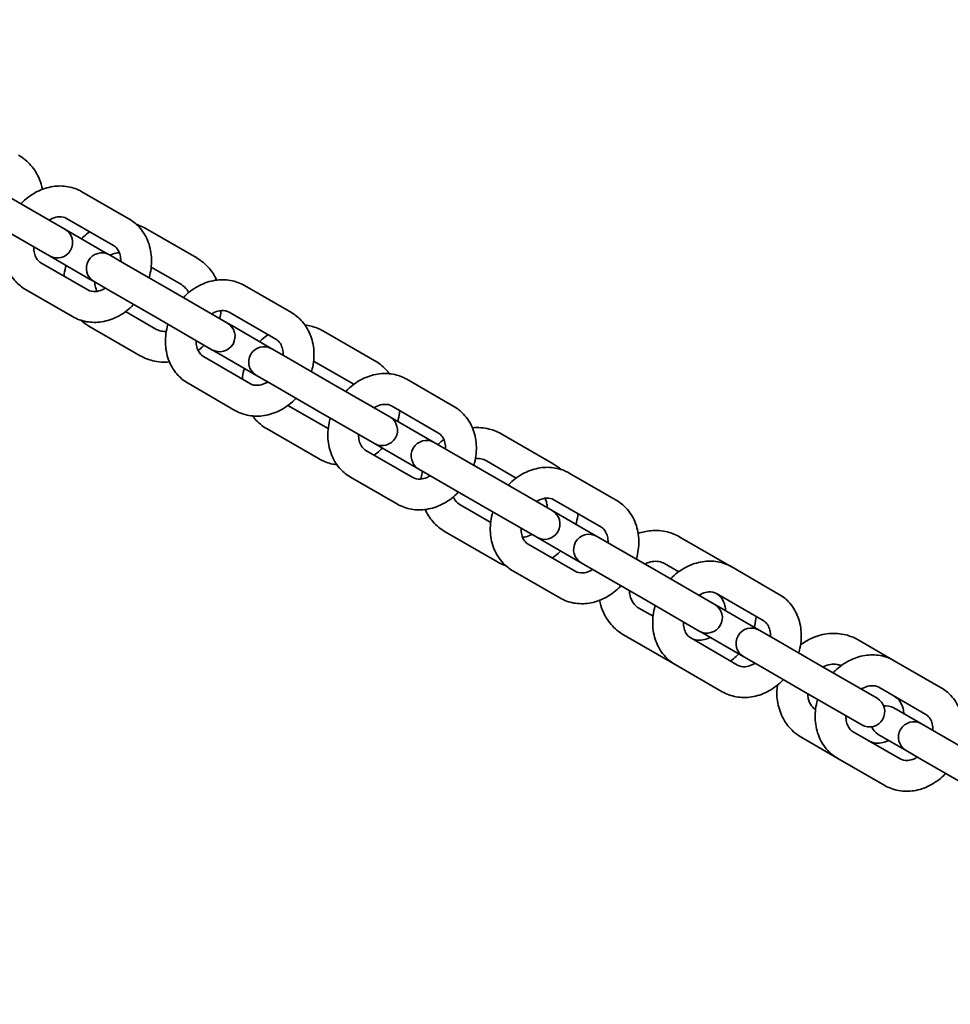
# Model space of a CAD drawing. Units: inches. Extents: x 1701 to 8894, y 0 to 6632.
# Drawn here: x 5634 to 5816, y 2376 to 2568 of the extents above; entities that cross this region are included whole.
import ezdxf

# ---------------------------------------------------------------- set-up
doc = ezdxf.new("R2010")
doc.units = ezdxf.units.IN
doc.header["$MEASUREMENT"] = 0
doc.layers.add('urzadzenie_simba', color=7, linetype='Continuous', lineweight=35)

msp = doc.modelspace()

# ---------------------------------------------------------------- linework, layer by layer
at = {"layer": 'urzadzenie_simba'}
for p, q in [((5655.51, 2528.8), (5646.36, 2534.08)), ((5632.07, 2533.1), (5643.04, 2526.77)), ((5640.04, 2521.57), (5629.07, 2527.9)), ((5652.51, 2523.61), (5643.36, 2528.89)), ((5643.04, 2526.77), (5650.96, 2522.19)), ((5658.69, 2526.97), (5668.73, 2521.17)), ((5650.96, 2522.19), (5651.7, 2521.77)), ((5638.36, 2520.23), (5647.51, 2514.95)), ((5640.04, 2521.57), (5647.96, 2516.99)), ((5651.7, 2521.77), (5654.59, 2520.1)), ((5654.59, 2520.1), (5663.74, 2514.82)), ((5659.85, 2519.37), (5665.73, 2515.98)), ((5648.7, 2516.57), (5647.96, 2516.99)), ((5651.59, 2514.9), (5648.7, 2516.57)), ((5635.36, 2515.03), (5644.51, 2509.75)), ((5651.59, 2514.9), (5660.74, 2509.62)), ((5663.74, 2514.82), (5674.7, 2508.49)), ((5687.18, 2510.52), (5678.03, 2515.8)), ((5660.73, 2507.32), (5654.85, 2510.71)), ((5684.18, 2505.32), (5675.03, 2510.61)), ((5671.7, 2503.29), (5660.74, 2509.62)), ((5657.73, 2502.12), (5647.69, 2507.91)), ((5674.7, 2508.49), (5675.67, 2507.92)), ((5675.67, 2507.92), (5683.36, 2503.48)), ((5693.44, 2506.91), (5703.48, 2501.11)), ((5672.67, 2502.73), (5671.7, 2503.29)), ((5683.36, 2503.48), (5686.25, 2501.82)), ((5670.03, 2501.95), (5679.18, 2496.66)), ((5672.67, 2502.73), (5680.36, 2498.29)), ((5686.25, 2501.82), (5695.4, 2496.53)), ((5691.51, 2501.09), (5699.36, 2496.56)), ((5683.25, 2496.62), (5680.36, 2498.29)), ((5718.84, 2492.24), (5709.69, 2497.52)), ((5667.03, 2496.75), (5676.18, 2491.47)), ((5683.25, 2496.62), (5692.4, 2491.34)), ((5695.4, 2496.53), (5706.37, 2490.2)), ((5694.36, 2487.9), (5686.51, 2492.43)), ((5703.37, 2485.01), (5692.4, 2491.34)), ((5715.84, 2487.04), (5706.69, 2492.32)), ((5706.37, 2490.2), (5710.42, 2487.86)), ((5692.48, 2482.06), (5682.44, 2487.85)), ((5710.42, 2487.86), (5715.03, 2485.2)), ((5728.19, 2486.84), (5738.22, 2481.05)), ((5701.69, 2483.66), (5710.84, 2478.38)), ((5707.42, 2482.67), (5703.37, 2485.01)), ((5715.03, 2485.2), (5717.92, 2483.53)), ((5707.42, 2482.67), (5712.03, 2480.01)), ((5717.92, 2483.53), (5727.07, 2478.25)), ((5714.92, 2478.34), (5712.03, 2480.01)), ((5725.19, 2481.65), (5731.03, 2478.28)), ((5698.69, 2478.47), (5707.84, 2473.19)), ((5714.92, 2478.34), (5724.07, 2473.06)), ((5727.07, 2478.25), (5738.03, 2471.92)), ((5750.51, 2473.96), (5741.36, 2479.24)), ((5747.51, 2468.76), (5738.36, 2474.04)), ((5726.03, 2469.62), (5720.19, 2472.99)), ((5735.03, 2466.72), (5724.07, 2473.06)), ((5738.03, 2471.92), (5745.17, 2467.8)), ((5727.22, 2462), (5717.19, 2467.79)), ((5742.17, 2462.61), (5735.03, 2466.72)), ((5745.17, 2467.8), (5746.69, 2466.92)), ((5746.69, 2466.92), (5749.58, 2465.25)), ((5762.93, 2466.78), (5772.97, 2460.99)), ((5733.36, 2465.38), (5742.51, 2460.1)), ((5749.58, 2465.25), (5758.73, 2459.97)), ((5742.17, 2462.61), (5743.69, 2461.72)), ((5746.58, 2460.06), (5743.69, 2461.72)), ((5759.93, 2461.59), (5762.69, 2459.99)), ((5782.17, 2455.67), (5773.03, 2460.96)), ((5730.36, 2460.19), (5739.51, 2454.9)), ((5746.58, 2460.06), (5755.73, 2454.77)), ((5758.73, 2459.97), (5769.7, 2453.64)), ((5779.17, 2450.48), (5770.03, 2455.76)), ((5757.69, 2451.33), (5754.93, 2452.93)), ((5766.7, 2448.44), (5755.73, 2454.77)), ((5769.85, 2453.55), (5778.36, 2448.64)), ((5761.97, 2441.93), (5751.93, 2447.73)), ((5775.36, 2443.44), (5766.85, 2448.36)), ((5778.36, 2448.64), (5781.25, 2446.97)), ((5765.03, 2447.1), (5774.17, 2441.82)), ((5781.25, 2446.97), (5790.4, 2441.69)), ((5797.68, 2446.72), (5804.69, 2442.67)), ((5778.25, 2441.77), (5775.36, 2443.44)), ((5762.03, 2441.9), (5771.17, 2436.62)), ((5778.25, 2441.77), (5787.4, 2436.49)), ((5790.4, 2441.69), (5801.36, 2435.36)), ((5813.84, 2437.39), (5804.69, 2442.67)), ((5798.36, 2430.16), (5787.4, 2436.49)), ((5810.84, 2432.2), (5801.69, 2437.48)), ((5804.6, 2433.49), (5810.03, 2430.36)), ((5810.03, 2430.36), (5812.92, 2428.69)), ((5796.69, 2428.82), (5805.84, 2423.54)), ((5807.03, 2425.16), (5801.6, 2428.29)), ((5812.92, 2428.69), (5822.06, 2423.41)), ((5793.69, 2423.62), (5786.68, 2427.67)), ((5809.92, 2423.49), (5807.03, 2425.16)), ((5793.69, 2423.62), (5802.84, 2418.34)), ((5809.92, 2423.49), (5819.06, 2418.21))]:
    msp.add_line(p, q, dxfattribs=at)
for centre, radius, start, end in [((5297.68, 2722.68), 771.06, 333.25549, 86.74451), ((5297.68, 2722.68), 728.94, 332.72698, 87.27302), ((5641.54, 2524.17), 3, 240, 60), ((5650.2, 2519.17), 3, 60, 240), ((5673.2, 2505.89), 3, 240, 60), ((5681.86, 2500.89), 3, 60, 240), ((5704.87, 2487.61), 3, 240, 60), ((5713.53, 2482.6), 3, 60, 240), ((5736.53, 2469.32), 3, 240, 60), ((5745.19, 2464.32), 3, 60, 240), ((5768.2, 2451.04), 3, 240, 60), ((5768.35, 2450.95), 3, 60, 61.67), ((5768.35, 2450.95), 3, 238.33, 240), ((5776.86, 2446.04), 3, 60, 240), ((5799.86, 2432.76), 3, 240, 60), ((5803.1, 2430.89), 3, 60, 98.4801), ((5808.53, 2427.76), 3, 60, 240), ((5803.1, 2430.89), 3, 201.5199, 240)]:
    msp.add_arc(centre, radius, start, end, dxfattribs=at)
for points, knots in [([(5633.98, 2541.23), (5634.9, 2540.7), (5635.72, 2540.02), (5637.11, 2538.41), (5637.67, 2537.48), (5638.32, 2535.86), (5638.51, 2535.22), (5638.64, 2534.56)], [0.4753987, 0.4753987, 0.4753987, 0.4753987, 0.777225, 0.777225, 1.0832203, 1.0832203, 1.2738224, 1.2738224, 1.2738224, 1.2738224]), ([(5646.36, 2534.08), (5645.52, 2534.57), (5644.59, 2534.9), (5642.66, 2535.25), (5641.65, 2535.25), (5639.61, 2534.93), (5638.58, 2534.59), (5636.61, 2533.59), (5635.67, 2532.92), (5634.71, 2531.99), (5634.57, 2531.86), (5634.45, 2531.73)], [5.844546, 5.844546, 5.844546, 5.844546, 6.13048, 6.13048, 6.424718, 6.424718, 6.738441, 6.738441, 7.070908, 7.070908, 7.124803, 7.124803, 7.124803, 7.124803]), ([(5643.36, 2528.89), (5642.95, 2529.12), (5642.47, 2529.25), (5641.47, 2529.17), (5641.03, 2529.07), (5640.37, 2528.78), (5640.16, 2528.67), (5639.96, 2528.54)], [5.8445459, 5.8445459, 5.8445459, 5.8445459, 6.3485668, 6.3485668, 6.6805214, 6.6805214, 6.8293783, 6.8293783, 6.8293783, 6.8293783]), ([(5659.43, 2517.3), (5659.48, 2517.48), (5659.53, 2517.65), (5659.85, 2518.98), (5659.97, 2520.17), (5659.82, 2522.47), (5659.57, 2523.59), (5658.73, 2525.6), (5658.15, 2526.51), (5656.87, 2527.88), (5656.22, 2528.39), (5655.51, 2528.8)], [4.564289, 4.564289, 4.564289, 4.564289, 4.616899, 4.616899, 4.959403, 4.959403, 5.291467, 5.291467, 5.603285, 5.603285, 5.844546, 5.844546, 5.844546, 5.844546]), ([(5631.45, 2526.53), (5631.39, 2526.36), (5631.35, 2526.18), (5631.02, 2524.85), (5630.91, 2523.67), (5631.05, 2521.36), (5631.3, 2520.25), (5632.15, 2518.23), (5632.72, 2517.33), (5634.01, 2515.96), (5634.65, 2515.44), (5635.36, 2515.03)], [7.705882, 7.705882, 7.705882, 7.705882, 7.758491, 7.758491, 8.100996, 8.100996, 8.433059, 8.433059, 8.744877, 8.744877, 8.986139, 8.986139, 8.986139, 8.986139]), ([(5646.25, 2524.91), (5646.41, 2525.08), (5646.57, 2525.23), (5647.1, 2525.71), (5647.48, 2526.01), (5647.87, 2526.29)], [5.4720617, 5.4720617, 5.4720617, 5.4720617, 5.5359744, 5.5359744, 5.6722201, 5.6722201, 5.6722201, 5.6722201]), ([(5636.96, 2523.35), (5636.96, 2523.24), (5636.96, 2523.14), (5636.97, 2522.59), (5637.05, 2522.19), (5637.28, 2521.45), (5637.45, 2521.13), (5637.86, 2520.59), (5638.1, 2520.38), (5638.36, 2520.23)], [8.001306, 8.001306, 8.001306, 8.001306, 8.0670759, 8.0670759, 8.3490684, 8.3490684, 8.6557789, 8.6557789, 8.9861385, 8.9861385, 8.9861385, 8.9861385]), ([(5651.83, 2521.69), (5651.88, 2521.71), (5651.93, 2521.74), (5652.41, 2521.97), (5652.85, 2522.11), (5653.4, 2522.2), (5653.52, 2522.21), (5653.64, 2522.22)], [5.7986863, 5.7986863, 5.7986863, 5.7986863, 5.832411, 5.832411, 6.1316454, 6.1316454, 6.2157631, 6.2157631, 6.2157631, 6.2157631]), ([(5653.91, 2520.49), (5653.92, 2520.59), (5653.92, 2520.7), (5653.9, 2521.24), (5653.83, 2521.65), (5653.59, 2522.39), (5653.42, 2522.71), (5653.02, 2523.24), (5652.78, 2523.45), (5652.51, 2523.61)], [4.8597134, 4.8597134, 4.8597134, 4.8597134, 4.9254832, 4.9254832, 5.2074758, 5.2074758, 5.5141862, 5.5141862, 5.8445459, 5.8445459, 5.8445459, 5.8445459]), ([(5668.73, 2521.17), (5669.64, 2520.64), (5670.47, 2519.96), (5671.75, 2518.47), (5672.25, 2517.69), (5672.63, 2516.86)], [0.4753987, 0.4753987, 0.4753987, 0.4753987, 0.777225, 0.777225, 1.0379462, 1.0379462, 1.0379462, 1.0379462]), ([(5642.87, 2517.62), (5642.92, 2518.2), (5643.01, 2518.78), (5643.18, 2519.47), (5643.21, 2519.59), (5643.25, 2519.72)], [4.7033553, 4.7033553, 4.7033553, 4.7033553, 4.8672536, 4.8672536, 4.9035138, 4.9035138, 4.9035138, 4.9035138]), ([(5649.27, 2514.66), (5649.15, 2514.92), (5649.04, 2515.21), (5648.89, 2515.82), (5648.85, 2516.15), (5648.83, 2516.49)], [4.1598123, 4.1598123, 4.1598123, 4.1598123, 4.3670107, 4.3670107, 4.5768891, 4.5768891, 4.5768891, 4.5768891]), ([(5678.03, 2515.8), (5677.19, 2516.29), (5676.26, 2516.62), (5674.32, 2516.97), (5673.31, 2516.97), (5671.27, 2516.65), (5670.25, 2516.31), (5668.28, 2515.31), (5667.34, 2514.64), (5666.37, 2513.71), (5666.24, 2513.58), (5666.11, 2513.45)], [5.844546, 5.844546, 5.844546, 5.844546, 6.13048, 6.13048, 6.424718, 6.424718, 6.738441, 6.738441, 7.070908, 7.070908, 7.124803, 7.124803, 7.124803, 7.124803]), ([(5647.51, 2514.95), (5647.92, 2514.71), (5648.41, 2514.59), (5649.4, 2514.66), (5649.85, 2514.77), (5650.5, 2515.06), (5650.71, 2515.16), (5650.91, 2515.29)], [2.7029532, 2.7029532, 2.7029532, 2.7029532, 3.2069741, 3.2069741, 3.5389287, 3.5389287, 3.6877857, 3.6877857, 3.6877857, 3.6877857]), ([(5665.73, 2515.98), (5666.16, 2515.73), (5666.54, 2515.38), (5666.96, 2514.78), (5667.06, 2514.61), (5667.15, 2514.42)], [0.4753987, 0.4753987, 0.4753987, 0.4753987, 0.8711603, 0.8711603, 1.0203385, 1.0203385, 1.0203385, 1.0203385]), ([(5644.51, 2509.75), (5645.35, 2509.26), (5646.28, 2508.93), (5648.22, 2508.58), (5649.23, 2508.58), (5651.27, 2508.9), (5652.29, 2509.24), (5654.26, 2510.24), (5655.2, 2510.92), (5656.17, 2511.84), (5656.3, 2511.97), (5656.43, 2512.11)], [2.702953, 2.702953, 2.702953, 2.702953, 2.988887, 2.988887, 3.283126, 3.283126, 3.596849, 3.596849, 3.929316, 3.929316, 3.98321, 3.98321, 3.98321, 3.98321]), ([(5675.03, 2510.61), (5674.62, 2510.84), (5674.13, 2510.96), (5673.14, 2510.89), (5672.7, 2510.79), (5672.04, 2510.5), (5671.83, 2510.39), (5671.63, 2510.26)], [5.8445459, 5.8445459, 5.8445459, 5.8445459, 6.3485668, 6.3485668, 6.6805214, 6.6805214, 6.8293783, 6.8293783, 6.8293783, 6.8293783]), ([(5673.49, 2510.92), (5673.44, 2510.52), (5673.36, 2510.13), (5673.24, 2509.62), (5673.21, 2509.49), (5673.17, 2509.37)], [1.613333, 1.613333, 1.613333, 1.613333, 1.725661, 1.725661, 1.7619211, 1.7619211, 1.7619211, 1.7619211]), ([(5691.09, 2499.02), (5691.15, 2499.2), (5691.19, 2499.37), (5691.52, 2500.7), (5691.63, 2501.89), (5691.49, 2504.19), (5691.24, 2505.3), (5690.39, 2507.32), (5689.82, 2508.23), (5688.53, 2509.59), (5687.89, 2510.11), (5687.18, 2510.52)], [4.564289, 4.564289, 4.564289, 4.564289, 4.616899, 4.616899, 4.959403, 4.959403, 5.291467, 5.291467, 5.603285, 5.603285, 5.844546, 5.844546, 5.844546, 5.844546]), ([(5662.79, 2506.86), (5662.45, 2506.84), (5662.12, 2506.86), (5661.42, 2506.99), (5661.06, 2507.12), (5660.73, 2507.32)], [3.0720516, 3.0720516, 3.0720516, 3.0720516, 3.3135187, 3.3135187, 3.6169914, 3.6169914, 3.6169914, 3.6169914]), ([(5663.11, 2508.25), (5663.06, 2508.07), (5663.01, 2507.9), (5662.69, 2506.57), (5662.57, 2505.38), (5662.72, 2503.08), (5662.97, 2501.97), (5663.81, 2499.95), (5664.39, 2499.05), (5665.67, 2497.68), (5666.32, 2497.16), (5667.03, 2496.75)], [7.705882, 7.705882, 7.705882, 7.705882, 7.758491, 7.758491, 8.100996, 8.100996, 8.433059, 8.433059, 8.744877, 8.744877, 8.986139, 8.986139, 8.986139, 8.986139]), ([(5689.83, 2508.1), (5690.23, 2508.06), (5690.62, 2507.98), (5691.86, 2507.67), (5692.68, 2507.34), (5693.44, 2506.91)], [6.3937309, 6.3937309, 6.3937309, 6.3937309, 6.5087718, 6.5087718, 6.758584, 6.758584, 6.758584, 6.758584]), ([(5668.63, 2505.07), (5668.62, 2504.96), (5668.62, 2504.85), (5668.64, 2504.31), (5668.71, 2503.9), (5668.95, 2503.17), (5669.12, 2502.85), (5669.52, 2502.31), (5669.76, 2502.1), (5670.03, 2501.95)], [8.001306, 8.001306, 8.001306, 8.001306, 8.0670759, 8.0670759, 8.3490684, 8.3490684, 8.6557789, 8.6557789, 8.9861385, 8.9861385, 8.9861385, 8.9861385]), ([(5680.99, 2504.85), (5681.15, 2505.01), (5681.32, 2505.17), (5681.85, 2505.65), (5682.22, 2505.95), (5682.62, 2506.22)], [5.4720617, 5.4720617, 5.4720617, 5.4720617, 5.5359744, 5.5359744, 5.6722201, 5.6722201, 5.6722201, 5.6722201]), ([(5685.58, 2502.2), (5685.58, 2502.31), (5685.58, 2502.42), (5685.57, 2502.96), (5685.49, 2503.37), (5685.26, 2504.1), (5685.09, 2504.42), (5684.68, 2504.96), (5684.44, 2505.17), (5684.18, 2505.32)], [4.8597134, 4.8597134, 4.8597134, 4.8597134, 4.9254832, 4.9254832, 5.2074758, 5.2074758, 5.5141862, 5.5141862, 5.8445459, 5.8445459, 5.8445459, 5.8445459]), ([(5670.17, 2504.17), (5670.01, 2504.01), (5669.85, 2503.85), (5669.46, 2503.5), (5669.23, 2503.31), (5668.99, 2503.12)], [2.330469, 2.330469, 2.330469, 2.330469, 2.3943817, 2.3943817, 2.4790572, 2.4790572, 2.4790572, 2.4790572]), ([(5663.42, 2500.9), (5662.32, 2500.79), (5661.21, 2500.87), (5659.3, 2501.35), (5658.49, 2501.68), (5657.73, 2502.12)], [3.0544439, 3.0544439, 3.0544439, 3.0544439, 3.3671791, 3.3671791, 3.6169914, 3.6169914, 3.6169914, 3.6169914]), ([(5703.48, 2501.11), (5704.39, 2500.58), (5705.21, 2499.9), (5706.04, 2498.94), (5706.18, 2498.77), (5706.3, 2498.6)], [0.4753987, 0.4753987, 0.4753987, 0.4753987, 0.777225, 0.777225, 0.8375928, 0.8375928, 0.8375928, 0.8375928]), ([(5677.62, 2497.56), (5677.67, 2498.14), (5677.76, 2498.72), (5677.93, 2499.41), (5677.96, 2499.53), (5677.99, 2499.66)], [4.7033553, 4.7033553, 4.7033553, 4.7033553, 4.8672536, 4.8672536, 4.9035138, 4.9035138, 4.9035138, 4.9035138]), ([(5709.69, 2497.52), (5708.85, 2498.01), (5707.93, 2498.34), (5705.99, 2498.69), (5704.98, 2498.69), (5702.94, 2498.37), (5701.91, 2498.03), (5699.94, 2497.03), (5699, 2496.35), (5698.04, 2495.43), (5697.91, 2495.3), (5697.78, 2495.16)], [5.844546, 5.844546, 5.844546, 5.844546, 6.13048, 6.13048, 6.424718, 6.424718, 6.738441, 6.738441, 7.070908, 7.070908, 7.124803, 7.124803, 7.124803, 7.124803]), ([(5679.18, 2496.66), (5679.59, 2496.43), (5680.07, 2496.31), (5681.07, 2496.38), (5681.51, 2496.48), (5682.17, 2496.77), (5682.38, 2496.88), (5682.58, 2497.01)], [2.7029532, 2.7029532, 2.7029532, 2.7029532, 3.2069741, 3.2069741, 3.5389287, 3.5389287, 3.6877857, 3.6877857, 3.6877857, 3.6877857]), ([(5676.18, 2491.47), (5677.02, 2490.98), (5677.95, 2490.65), (5679.88, 2490.3), (5680.89, 2490.3), (5682.93, 2490.62), (5683.96, 2490.96), (5685.93, 2491.96), (5686.87, 2492.63), (5687.83, 2493.56), (5687.97, 2493.69), (5688.09, 2493.82)], [2.702953, 2.702953, 2.702953, 2.702953, 2.988887, 2.988887, 3.283126, 3.283126, 3.596849, 3.596849, 3.929316, 3.929316, 3.98321, 3.98321, 3.98321, 3.98321]), ([(5706.69, 2492.32), (5706.29, 2492.56), (5705.8, 2492.68), (5704.8, 2492.61), (5704.36, 2492.5), (5703.7, 2492.21), (5703.5, 2492.11), (5703.29, 2491.98)], [5.8445459, 5.8445459, 5.8445459, 5.8445459, 6.3485668, 6.3485668, 6.6805214, 6.6805214, 6.8293783, 6.8293783, 6.8293783, 6.8293783]), ([(5708.29, 2491.4), (5708.25, 2490.82), (5708.15, 2490.25), (5707.99, 2489.56), (5707.95, 2489.43), (5707.92, 2489.31)], [1.5617627, 1.5617627, 1.5617627, 1.5617627, 1.725661, 1.725661, 1.7619211, 1.7619211, 1.7619211, 1.7619211]), ([(5722.76, 2480.74), (5722.81, 2480.91), (5722.86, 2481.09), (5723.19, 2482.42), (5723.3, 2483.6), (5723.15, 2485.91), (5722.91, 2487.02), (5722.06, 2489.04), (5721.48, 2489.94), (5720.2, 2491.31), (5719.55, 2491.83), (5718.84, 2492.24)], [4.564289, 4.564289, 4.564289, 4.564289, 4.616899, 4.616899, 4.959403, 4.959403, 5.291467, 5.291467, 5.603285, 5.603285, 5.844546, 5.844546, 5.844546, 5.844546]), ([(5682.44, 2487.85), (5681.52, 2488.38), (5680.7, 2489.07), (5679.87, 2490.03), (5679.73, 2490.21), (5679.6, 2490.38)], [3.6169914, 3.6169914, 3.6169914, 3.6169914, 3.9188176, 3.9188176, 3.9818445, 3.9818445, 3.9818445, 3.9818445]), ([(5694.78, 2489.97), (5694.73, 2489.79), (5694.68, 2489.62), (5694.35, 2488.29), (5694.24, 2487.1), (5694.38, 2484.8), (5694.63, 2483.68), (5695.48, 2481.67), (5696.05, 2480.76), (5697.34, 2479.39), (5697.98, 2478.88), (5698.69, 2478.47)], [7.705882, 7.705882, 7.705882, 7.705882, 7.758491, 7.758491, 8.100996, 8.100996, 8.433059, 8.433059, 8.744877, 8.744877, 8.986139, 8.986139, 8.986139, 8.986139]), ([(5722.47, 2488.07), (5722.47, 2488.07), (5722.48, 2488.07), (5723.58, 2488.17), (5724.69, 2488.09), (5726.61, 2487.61), (5727.43, 2487.28), (5728.19, 2486.84)], [6.1930406, 6.1930406, 6.1930406, 6.1930406, 6.1943519, 6.1943519, 6.5087718, 6.5087718, 6.758584, 6.758584, 6.758584, 6.758584]), ([(5700.29, 2486.78), (5700.29, 2486.68), (5700.29, 2486.57), (5700.31, 2486.03), (5700.38, 2485.62), (5700.61, 2484.88), (5700.78, 2484.56), (5701.19, 2484.03), (5701.43, 2483.82), (5701.69, 2483.66)], [8.001306, 8.001306, 8.001306, 8.001306, 8.0670759, 8.0670759, 8.3490684, 8.3490684, 8.6557789, 8.6557789, 8.9861385, 8.9861385, 8.9861385, 8.9861385]), ([(5715.74, 2484.79), (5715.9, 2484.95), (5716.07, 2485.11), (5716.45, 2485.46), (5716.67, 2485.64), (5716.9, 2485.82)], [5.4720617, 5.4720617, 5.4720617, 5.4720617, 5.5359744, 5.5359744, 5.6178675, 5.6178675, 5.6178675, 5.6178675]), ([(5717.25, 2483.92), (5717.25, 2484.03), (5717.25, 2484.13), (5717.23, 2484.68), (5717.16, 2485.08), (5716.93, 2485.82), (5716.76, 2486.14), (5716.35, 2486.68), (5716.11, 2486.89), (5715.84, 2487.04)], [4.8597134, 4.8597134, 4.8597134, 4.8597134, 4.9254832, 4.9254832, 5.2074758, 5.2074758, 5.5141862, 5.5141862, 5.8445459, 5.8445459, 5.8445459, 5.8445459]), ([(5704.92, 2484.11), (5704.76, 2483.95), (5704.6, 2483.79), (5704.07, 2483.32), (5703.69, 2483.02), (5703.29, 2482.74)], [2.330469, 2.330469, 2.330469, 2.330469, 2.3943817, 2.3943817, 2.5306275, 2.5306275, 2.5306275, 2.5306275]), ([(5696.06, 2480.86), (5695.67, 2480.91), (5695.28, 2480.98), (5694.05, 2481.29), (5693.23, 2481.62), (5692.48, 2482.06)], [3.2547973, 3.2547973, 3.2547973, 3.2547973, 3.3671791, 3.3671791, 3.6169914, 3.6169914, 3.6169914, 3.6169914]), ([(5723.08, 2482.1), (5723.43, 2482.13), (5723.78, 2482.11), (5724.49, 2481.97), (5724.86, 2481.84), (5725.19, 2481.65)], [6.2022593, 6.2022593, 6.2022593, 6.2022593, 6.4551113, 6.4551113, 6.758584, 6.758584, 6.758584, 6.758584]), ([(5741.36, 2479.24), (5740.52, 2479.72), (5739.59, 2480.06), (5737.65, 2480.4), (5736.64, 2480.41), (5734.6, 2480.09), (5733.58, 2479.75), (5731.61, 2478.75), (5730.67, 2478.07), (5729.7, 2477.15), (5729.57, 2477.02), (5729.44, 2476.88)], [5.844546, 5.844546, 5.844546, 5.844546, 6.13048, 6.13048, 6.424718, 6.424718, 6.738441, 6.738441, 7.070908, 7.070908, 7.124803, 7.124803, 7.124803, 7.124803]), ([(5710.84, 2478.38), (5711.25, 2478.15), (5711.74, 2478.02), (5712.74, 2478.1), (5713.18, 2478.2), (5713.83, 2478.49), (5714.04, 2478.6), (5714.25, 2478.73)], [2.7029532, 2.7029532, 2.7029532, 2.7029532, 3.2069741, 3.2069741, 3.5389287, 3.5389287, 3.6877857, 3.6877857, 3.6877857, 3.6877857]), ([(5712.43, 2478.08), (5712.48, 2478.46), (5712.55, 2478.84), (5712.68, 2479.35), (5712.71, 2479.47), (5712.74, 2479.59)], [4.7577079, 4.7577079, 4.7577079, 4.7577079, 4.8672536, 4.8672536, 4.9035138, 4.9035138, 4.9035138, 4.9035138]), ([(5707.84, 2473.19), (5708.68, 2472.7), (5709.61, 2472.37), (5711.55, 2472.02), (5712.56, 2472.02), (5714.6, 2472.34), (5715.62, 2472.68), (5717.59, 2473.68), (5718.53, 2474.35), (5719.5, 2475.28), (5719.63, 2475.41), (5719.76, 2475.54)], [2.702953, 2.702953, 2.702953, 2.702953, 2.988887, 2.988887, 3.283126, 3.283126, 3.596849, 3.596849, 3.929316, 3.929316, 3.98321, 3.98321, 3.98321, 3.98321]), ([(5720.19, 2472.99), (5719.76, 2473.24), (5719.38, 2473.58), (5718.95, 2474.19), (5718.84, 2474.39), (5718.74, 2474.59)], [3.6169914, 3.6169914, 3.6169914, 3.6169914, 4.012753, 4.012753, 4.1733161, 4.1733161, 4.1733161, 4.1733161]), ([(5738.36, 2474.04), (5737.95, 2474.28), (5737.46, 2474.4), (5736.47, 2474.33), (5736.03, 2474.22), (5735.37, 2473.93), (5735.16, 2473.82), (5734.96, 2473.7)], [5.8445459, 5.8445459, 5.8445459, 5.8445459, 6.3485668, 6.3485668, 6.6805214, 6.6805214, 6.8293783, 6.8293783, 6.8293783, 6.8293783]), ([(5736.63, 2474.33), (5736.76, 2474.06), (5736.87, 2473.76), (5737.02, 2473.14), (5737.07, 2472.81), (5737.08, 2472.47)], [1.0105179, 1.0105179, 1.0105179, 1.0105179, 1.225418, 1.225418, 1.4352964, 1.4352964, 1.4352964, 1.4352964]), ([(5717.19, 2467.79), (5716.27, 2468.32), (5715.45, 2469), (5714.15, 2470.5), (5713.65, 2471.29), (5713.27, 2472.13)], [3.6169914, 3.6169914, 3.6169914, 3.6169914, 3.9188176, 3.9188176, 4.1825348, 4.1825348, 4.1825348, 4.1825348]), ([(5754.43, 2462.46), (5754.48, 2462.63), (5754.52, 2462.81), (5754.85, 2464.14), (5754.97, 2465.32), (5754.82, 2467.62), (5754.57, 2468.74), (5753.73, 2470.75), (5753.15, 2471.66), (5751.87, 2473.03), (5751.22, 2473.55), (5750.51, 2473.96)], [4.564289, 4.564289, 4.564289, 4.564289, 4.616899, 4.616899, 4.959403, 4.959403, 5.291467, 5.291467, 5.603285, 5.603285, 5.844546, 5.844546, 5.844546, 5.844546]), ([(5726.44, 2471.69), (5726.39, 2471.51), (5726.34, 2471.33), (5726.02, 2470.01), (5725.9, 2468.82), (5726.05, 2466.52), (5726.3, 2465.4), (5727.14, 2463.39), (5727.72, 2462.48), (5729, 2461.11), (5729.65, 2460.6), (5730.36, 2460.19)], [7.705882, 7.705882, 7.705882, 7.705882, 7.758491, 7.758491, 8.100996, 8.100996, 8.433059, 8.433059, 8.744877, 8.744877, 8.986139, 8.986139, 8.986139, 8.986139]), ([(5743.04, 2471.34), (5742.99, 2470.76), (5742.9, 2470.19), (5742.73, 2469.49), (5742.7, 2469.37), (5742.67, 2469.25)], [1.5617627, 1.5617627, 1.5617627, 1.5617627, 1.725661, 1.725661, 1.7619211, 1.7619211, 1.7619211, 1.7619211]), ([(5731.96, 2468.5), (5731.95, 2468.39), (5731.95, 2468.29), (5731.97, 2467.75), (5732.04, 2467.34), (5732.28, 2466.6), (5732.45, 2466.28), (5732.85, 2465.74), (5733.09, 2465.54), (5733.36, 2465.38)], [8.001306, 8.001306, 8.001306, 8.001306, 8.0670759, 8.0670759, 8.3490684, 8.3490684, 8.6557789, 8.6557789, 8.9861385, 8.9861385, 8.9861385, 8.9861385]), ([(5748.91, 2465.64), (5748.91, 2465.75), (5748.91, 2465.85), (5748.9, 2466.4), (5748.83, 2466.8), (5748.59, 2467.54), (5748.42, 2467.86), (5748.01, 2468.4), (5747.78, 2468.61), (5747.51, 2468.76)], [4.8597134, 4.8597134, 4.8597134, 4.8597134, 4.9254832, 4.9254832, 5.2074758, 5.2074758, 5.5141862, 5.5141862, 5.8445459, 5.8445459, 5.8445459, 5.8445459]), ([(5734.08, 2467.28), (5734.03, 2467.25), (5733.98, 2467.22), (5733.5, 2466.99), (5733.06, 2466.85), (5732.5, 2466.76), (5732.37, 2466.75), (5732.24, 2466.74)], [2.6570937, 2.6570937, 2.6570937, 2.6570937, 2.6908183, 2.6908183, 2.9900528, 2.9900528, 3.0818722, 3.0818722, 3.0818722, 3.0818722]), ([(5754.78, 2467.47), (5755.58, 2467.75), (5756.4, 2467.93), (5758.33, 2468.11), (5759.44, 2468.03), (5761.36, 2467.55), (5762.18, 2467.22), (5762.93, 2466.78)], [5.9564357, 5.9564357, 5.9564357, 5.9564357, 6.1943519, 6.1943519, 6.5087718, 6.5087718, 6.758584, 6.758584, 6.758584, 6.758584]), ([(5739.67, 2464.05), (5739.51, 2463.89), (5739.34, 2463.73), (5738.82, 2463.26), (5738.44, 2462.95), (5738.04, 2462.68)], [2.330469, 2.330469, 2.330469, 2.330469, 2.3943817, 2.3943817, 2.5306275, 2.5306275, 2.5306275, 2.5306275]), ([(5756.08, 2461.5), (5756.12, 2461.53), (5756.17, 2461.55), (5756.65, 2461.79), (5757.09, 2461.93), (5757.99, 2462.07), (5758.43, 2462.06), (5759.24, 2461.91), (5759.6, 2461.78), (5759.93, 2461.59)], [5.7986863, 5.7986863, 5.7986863, 5.7986863, 5.832411, 5.832411, 6.1316454, 6.1316454, 6.4551113, 6.4551113, 6.758584, 6.758584, 6.758584, 6.758584]), ([(5773.03, 2460.96), (5772.18, 2461.44), (5771.26, 2461.78), (5769.32, 2462.12), (5768.31, 2462.12), (5766.27, 2461.81), (5765.24, 2461.46), (5763.27, 2460.47), (5762.33, 2459.79), (5761.37, 2458.87), (5761.24, 2458.73), (5761.11, 2458.6)], [5.844546, 5.844546, 5.844546, 5.844546, 6.13048, 6.13048, 6.424718, 6.424718, 6.738441, 6.738441, 7.070908, 7.070908, 7.124803, 7.124803, 7.124803, 7.124803]), ([(5742.51, 2460.1), (5742.92, 2459.86), (5743.41, 2459.74), (5744.4, 2459.81), (5744.84, 2459.92), (5745.5, 2460.21), (5745.71, 2460.32), (5745.91, 2460.44)], [2.7029532, 2.7029532, 2.7029532, 2.7029532, 3.2069741, 3.2069741, 3.5389287, 3.5389287, 3.6877857, 3.6877857, 3.6877857, 3.6877857]), ([(5739.51, 2454.9), (5740.35, 2454.42), (5741.28, 2454.08), (5743.21, 2453.74), (5744.23, 2453.74), (5746.26, 2454.05), (5747.29, 2454.4), (5749.26, 2455.39), (5750.2, 2456.07), (5751.17, 2456.99), (5751.3, 2457.13), (5751.43, 2457.26)], [2.702953, 2.702953, 2.702953, 2.702953, 2.988887, 2.988887, 3.283126, 3.283126, 3.596849, 3.596849, 3.929316, 3.929316, 3.98321, 3.98321, 3.98321, 3.98321]), ([(5754.93, 2452.93), (5754.5, 2453.17), (5754.13, 2453.52), (5753.55, 2454.35), (5753.34, 2454.81), (5753.13, 2455.64), (5753.09, 2455.97), (5753.08, 2456.31)], [3.6169914, 3.6169914, 3.6169914, 3.6169914, 4.012753, 4.012753, 4.3670107, 4.3670107, 4.5768891, 4.5768891, 4.5768891, 4.5768891]), ([(5770.03, 2455.76), (5769.62, 2456), (5769.13, 2456.12), (5768.13, 2456.04), (5767.69, 2455.94), (5767.03, 2455.65), (5766.83, 2455.54), (5766.62, 2455.42)], [5.8445459, 5.8445459, 5.8445459, 5.8445459, 6.3485668, 6.3485668, 6.6805214, 6.6805214, 6.8293783, 6.8293783, 6.8293783, 6.8293783]), ([(5770, 2455.77), (5770.42, 2455.53), (5770.79, 2455.19), (5771.35, 2454.37), (5771.57, 2453.91), (5771.77, 2453.08), (5771.82, 2452.75), (5771.83, 2452.41)], [0.4845604, 0.4845604, 0.4845604, 0.4845604, 0.8711603, 0.8711603, 1.225418, 1.225418, 1.4352964, 1.4352964, 1.4352964, 1.4352964]), ([(5786.09, 2444.17), (5786.14, 2444.35), (5786.19, 2444.53), (5786.52, 2445.85), (5786.63, 2447.04), (5786.49, 2449.34), (5786.24, 2450.46), (5785.39, 2452.47), (5784.82, 2453.38), (5783.53, 2454.75), (5782.88, 2455.26), (5782.17, 2455.67)], [4.564289, 4.564289, 4.564289, 4.564289, 4.616899, 4.616899, 4.959403, 4.959403, 5.291467, 5.291467, 5.603285, 5.603285, 5.844546, 5.844546, 5.844546, 5.844546]), ([(5751.93, 2447.73), (5751.02, 2448.26), (5750.19, 2448.94), (5748.81, 2450.55), (5748.24, 2451.48), (5747.58, 2453.11), (5747.39, 2453.77), (5747.26, 2454.44)], [3.6169914, 3.6169914, 3.6169914, 3.6169914, 3.9188176, 3.9188176, 4.224813, 4.224813, 4.4191397, 4.4191397, 4.4191397, 4.4191397]), ([(5758.11, 2453.4), (5758.06, 2453.23), (5758.01, 2453.05), (5757.68, 2451.72), (5757.57, 2450.54), (5757.71, 2448.24), (5757.96, 2447.12), (5758.81, 2445.1), (5759.38, 2444.2), (5760.67, 2442.83), (5761.32, 2442.31), (5762.03, 2441.9)], [7.705882, 7.705882, 7.705882, 7.705882, 7.758491, 7.758491, 8.100996, 8.100996, 8.433059, 8.433059, 8.744877, 8.744877, 8.986139, 8.986139, 8.986139, 8.986139]), ([(5777.79, 2451.28), (5777.74, 2450.7), (5777.65, 2450.12), (5777.48, 2449.43), (5777.45, 2449.31), (5777.41, 2449.18)], [1.5617627, 1.5617627, 1.5617627, 1.5617627, 1.725661, 1.725661, 1.7619211, 1.7619211, 1.7619211, 1.7619211]), ([(5763.62, 2450.22), (5763.62, 2450.11), (5763.62, 2450.01), (5763.64, 2449.46), (5763.71, 2449.06), (5763.94, 2448.32), (5764.11, 2448), (5764.52, 2447.46), (5764.76, 2447.25), (5765.03, 2447.1)], [8.001306, 8.001306, 8.001306, 8.001306, 8.0670759, 8.0670759, 8.3490684, 8.3490684, 8.6557789, 8.6557789, 8.9861385, 8.9861385, 8.9861385, 8.9861385]), ([(5780.58, 2447.36), (5780.58, 2447.46), (5780.58, 2447.57), (5780.56, 2448.11), (5780.49, 2448.52), (5780.26, 2449.26), (5780.09, 2449.58), (5779.68, 2450.12), (5779.44, 2450.32), (5779.17, 2450.48)], [4.8597134, 4.8597134, 4.8597134, 4.8597134, 4.9254832, 4.9254832, 5.2074758, 5.2074758, 5.5141862, 5.5141862, 5.8445459, 5.8445459, 5.8445459, 5.8445459]), ([(5768.83, 2447.21), (5768.78, 2447.19), (5768.73, 2447.16), (5768.25, 2446.93), (5767.81, 2446.79), (5766.92, 2446.65), (5766.47, 2446.65), (5765.68, 2446.8), (5765.32, 2446.93), (5765, 2447.11)], [2.6570937, 2.6570937, 2.6570937, 2.6570937, 2.6908183, 2.6908183, 2.9900528, 2.9900528, 3.3135187, 3.3135187, 3.6078297, 3.6078297, 3.6078297, 3.6078297]), ([(5786.44, 2445.73), (5787.13, 2446.26), (5787.88, 2446.71), (5789.72, 2447.54), (5790.84, 2447.84), (5793.07, 2448.05), (5794.19, 2447.97), (5796.1, 2447.49), (5796.92, 2447.16), (5797.68, 2446.72)], [5.623048, 5.623048, 5.623048, 5.623048, 5.86888, 5.86888, 6.194352, 6.194352, 6.508772, 6.508772, 6.758584, 6.758584, 6.758584, 6.758584]), ([(5774.41, 2443.99), (5774.26, 2443.83), (5774.09, 2443.67), (5773.56, 2443.19), (5773.19, 2442.89), (5772.79, 2442.62)], [2.330469, 2.330469, 2.330469, 2.330469, 2.3943817, 2.3943817, 2.5306275, 2.5306275, 2.5306275, 2.5306275]), ([(5804.69, 2442.67), (5803.85, 2443.16), (5802.92, 2443.49), (5800.98, 2443.84), (5799.97, 2443.84), (5797.94, 2443.52), (5796.91, 2443.18), (5794.94, 2442.18), (5794, 2441.51), (5793.03, 2440.58), (5792.9, 2440.45), (5792.77, 2440.32)], [5.844546, 5.844546, 5.844546, 5.844546, 6.13048, 6.13048, 6.424718, 6.424718, 6.738441, 6.738441, 7.070908, 7.070908, 7.124803, 7.124803, 7.124803, 7.124803]), ([(5774.17, 2441.82), (5774.58, 2441.58), (5775.07, 2441.46), (5776.07, 2441.53), (5776.51, 2441.64), (5777.17, 2441.93), (5777.37, 2442.04), (5777.58, 2442.16)], [2.7029532, 2.7029532, 2.7029532, 2.7029532, 3.2069741, 3.2069741, 3.5389287, 3.5389287, 3.6877857, 3.6877857, 3.6877857, 3.6877857]), ([(5790.82, 2441.44), (5790.87, 2441.47), (5790.92, 2441.49), (5791.4, 2441.73), (5791.84, 2441.87), (5792.73, 2442.01), (5793.18, 2442), (5793.86, 2441.88), (5794.1, 2441.8), (5794.34, 2441.7)], [5.7986863, 5.7986863, 5.7986863, 5.7986863, 5.832411, 5.832411, 6.1316454, 6.1316454, 6.4551113, 6.4551113, 6.6566481, 6.6566481, 6.6566481, 6.6566481]), ([(5771.17, 2436.62), (5772.01, 2436.14), (5772.94, 2435.8), (5774.88, 2435.46), (5775.89, 2435.45), (5777.93, 2435.77), (5778.95, 2436.11), (5780.93, 2437.11), (5781.87, 2437.79), (5782.83, 2438.71), (5782.96, 2438.84), (5783.09, 2438.98)], [2.702953, 2.702953, 2.702953, 2.702953, 2.988887, 2.988887, 3.283126, 3.283126, 3.596849, 3.596849, 3.929316, 3.929316, 3.98321, 3.98321, 3.98321, 3.98321]), ([(5786.68, 2427.67), (5785.77, 2428.2), (5784.94, 2428.88), (5783.55, 2430.49), (5782.99, 2431.42), (5782.17, 2433.45), (5781.92, 2434.54), (5781.8, 2436.4), (5781.82, 2437.15), (5781.92, 2437.9)], [3.616991, 3.616991, 3.616991, 3.616991, 3.918818, 3.918818, 4.224813, 4.224813, 4.540796, 4.540796, 4.752527, 4.752527, 4.752527, 4.752527]), ([(5801.69, 2437.48), (5801.28, 2437.71), (5800.79, 2437.84), (5799.8, 2437.76), (5799.36, 2437.66), (5798.7, 2437.37), (5798.49, 2437.26), (5798.29, 2437.13)], [5.8445459, 5.8445459, 5.8445459, 5.8445459, 6.3485668, 6.3485668, 6.6805214, 6.6805214, 6.8293783, 6.8293783, 6.8293783, 6.8293783]), ([(5789.36, 2433.08), (5789.06, 2433.3), (5788.79, 2433.57), (5788.3, 2434.28), (5788.08, 2434.75), (5787.88, 2435.58), (5787.84, 2435.91), (5787.82, 2436.25)], [3.7189273, 3.7189273, 3.7189273, 3.7189273, 4.012753, 4.012753, 4.3670107, 4.3670107, 4.5768891, 4.5768891, 4.5768891, 4.5768891]), ([(5804.72, 2435.73), (5805.15, 2435.48), (5805.53, 2435.14), (5806.1, 2434.31), (5806.31, 2433.85), (5806.52, 2433.02), (5806.56, 2432.69), (5806.57, 2432.35)], [0.4753987, 0.4753987, 0.4753987, 0.4753987, 0.8711603, 0.8711603, 1.225418, 1.225418, 1.4352964, 1.4352964, 1.4352964, 1.4352964]), ([(5817.76, 2425.89), (5817.81, 2426.07), (5817.86, 2426.24), (5818.18, 2427.57), (5818.3, 2428.76), (5818.15, 2431.06), (5817.9, 2432.18), (5817.06, 2434.19), (5816.48, 2435.1), (5815.2, 2436.47), (5814.55, 2436.98), (5813.84, 2437.39)], [4.564289, 4.564289, 4.564289, 4.564289, 4.616899, 4.616899, 4.959403, 4.959403, 5.291467, 5.291467, 5.603285, 5.603285, 5.844546, 5.844546, 5.844546, 5.844546]), ([(5789.77, 2435.12), (5789.72, 2434.95), (5789.67, 2434.77), (5789.35, 2433.44), (5789.23, 2432.26), (5789.38, 2429.95), (5789.63, 2428.84), (5790.47, 2426.82), (5791.05, 2425.92), (5792.33, 2424.55), (5792.98, 2424.03), (5793.69, 2423.62)], [7.705882, 7.705882, 7.705882, 7.705882, 7.758491, 7.758491, 8.100996, 8.100996, 8.433059, 8.433059, 8.744877, 8.744877, 8.986139, 8.986139, 8.986139, 8.986139]), ([(5795.29, 2431.94), (5795.28, 2431.83), (5795.28, 2431.73), (5795.3, 2431.18), (5795.37, 2430.78), (5795.61, 2430.04), (5795.78, 2429.72), (5796.18, 2429.18), (5796.42, 2428.97), (5796.69, 2428.82)], [8.001306, 8.001306, 8.001306, 8.001306, 8.0670759, 8.0670759, 8.3490684, 8.3490684, 8.6557789, 8.6557789, 8.9861385, 8.9861385, 8.9861385, 8.9861385]), ([(5812.24, 2429.08), (5812.25, 2429.18), (5812.25, 2429.29), (5812.23, 2429.83), (5812.16, 2430.24), (5811.92, 2430.98), (5811.75, 2431.3), (5811.35, 2431.83), (5811.11, 2432.04), (5810.84, 2432.2)], [4.8597134, 4.8597134, 4.8597134, 4.8597134, 4.9254832, 4.9254832, 5.2074758, 5.2074758, 5.5141862, 5.5141862, 5.8445459, 5.8445459, 5.8445459, 5.8445459]), ([(5803.57, 2427.15), (5803.53, 2427.13), (5803.48, 2427.1), (5803, 2426.87), (5802.56, 2426.73), (5801.67, 2426.58), (5801.22, 2426.59), (5800.41, 2426.74), (5800.05, 2426.88), (5799.72, 2427.07)], [2.6570937, 2.6570937, 2.6570937, 2.6570937, 2.6908183, 2.6908183, 2.9900528, 2.9900528, 3.3135187, 3.3135187, 3.6169914, 3.6169914, 3.6169914, 3.6169914]), ([(5805.84, 2423.54), (5806.25, 2423.3), (5806.74, 2423.18), (5807.73, 2423.25), (5808.17, 2423.36), (5808.83, 2423.65), (5809.04, 2423.75), (5809.24, 2423.88)], [2.7029532, 2.7029532, 2.7029532, 2.7029532, 3.2069741, 3.2069741, 3.5389287, 3.5389287, 3.6877857, 3.6877857, 3.6877857, 3.6877857]), ([(5802.84, 2418.34), (5803.68, 2417.85), (5804.61, 2417.52), (5806.55, 2417.17), (5807.56, 2417.17), (5809.6, 2417.49), (5810.62, 2417.83), (5812.59, 2418.83), (5813.53, 2419.5), (5814.5, 2420.43), (5814.63, 2420.56), (5814.76, 2420.7)], [2.702953, 2.702953, 2.702953, 2.702953, 2.988887, 2.988887, 3.283126, 3.283126, 3.596849, 3.596849, 3.929316, 3.929316, 3.98321, 3.98321, 3.98321, 3.98321])]:
    msp.add_open_spline(points, degree=3, knots=knots, dxfattribs=at)
for points in [[(5656.96, 2527.75), (5657.56, 2527.55), (5658.14, 2527.28), (5658.69, 2526.97)], [(5647.69, 2507.91), (5647.14, 2508.23), (5646.62, 2508.61), (5646.15, 2509.03)], [(5738.22, 2481.05), (5738.77, 2480.74), (5739.28, 2480.37), (5739.75, 2479.95)], [(5728.93, 2461.23), (5728.34, 2461.42), (5727.77, 2461.68), (5727.22, 2462)], [(5772.97, 2460.99), (5772.98, 2460.98), (5772.99, 2460.98), (5773, 2460.97)], [(5762, 2441.92), (5761.99, 2441.92), (5761.98, 2441.93), (5761.97, 2441.93)], [(5812.24, 2429.43), (5812.22, 2429.32), (5812.19, 2429.22), (5812.16, 2429.12)], [(5809.16, 2423.93), (5809.09, 2423.85), (5809.01, 2423.78), (5808.94, 2423.71)]]:
    msp.add_open_spline(points, degree=3, dxfattribs=at)

doc.saveas('drawing.dxf')
